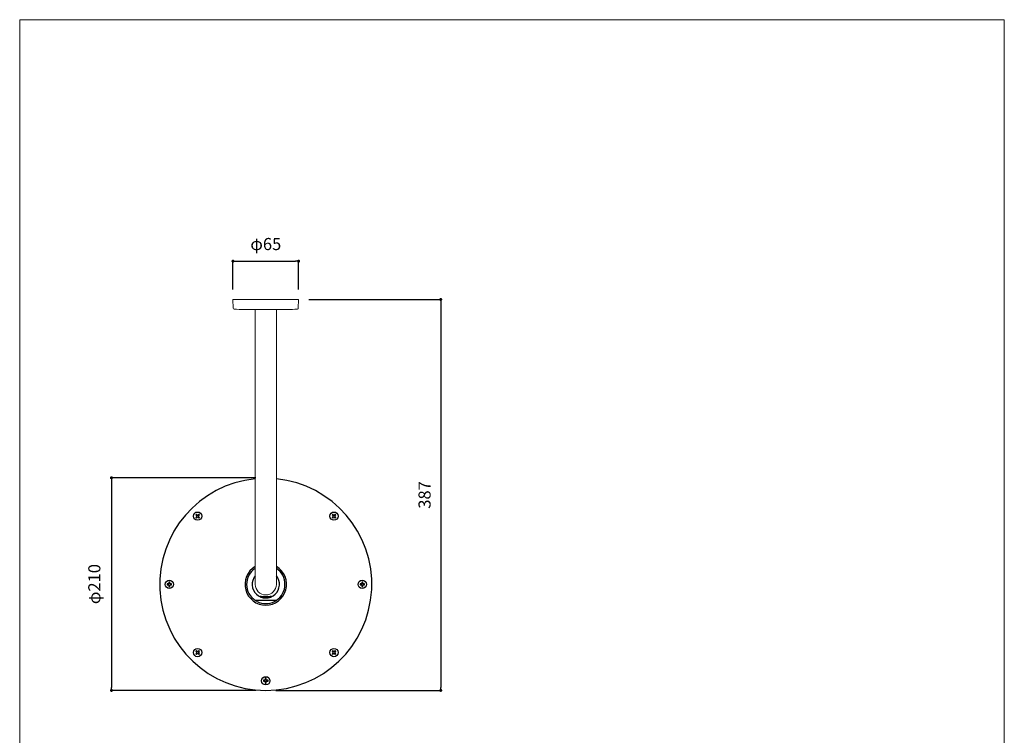
# Model space of a CAD drawing. Units: millimetres. Extents: x 36 to 1011, y 32 to 1449.
# Drawn here: x 36 to 1011, y 740 to 1449 of the extents above; entities that cross this region are included whole.
import ezdxf

# ---------------------------------------------------------------- set-up
doc = ezdxf.new("R2010")
doc.units = ezdxf.units.MM
doc.header["$LTSCALE"] = 50
doc.header["$PDMODE"] = 1
doc.header["$PDSIZE"] = -2
for name, color, linetype in [('$DDT_AUDIT_GENERATED_(23C)', 7, 'Continuous'), ('$DDT_AUDIT_GENERATED_(250)', 7, 'Continuous'), ('$DDT_AUDIT_GENERATED_(62)', 7, 'Continuous'), ('$DDT_AUDIT_GENERATED_(66)', 7, 'Continuous'), ('Default', 7, 'Continuous')]:
    doc.layers.add(name, color=color, linetype=linetype)
for name, color, linetype, lineweight in [('DIM', 3, 'Continuous', 13), ('MODEL', 7, 'Continuous', 20), ('TEMPLATE', 7, 'Continuous', 20)]:
    doc.layers.add(name, color=color, linetype=linetype, lineweight=lineweight)
doc.styles.add('ＭＳ ゴシック', font='msgothic.ttc', dxfattribs={"bigfont": 'ＭＳ ゴシック'})
doc.dimstyles.new('tfrom線あり', dxfattribs={"dimtxt": 12, "dimasz": 3, "dimexe": 0, "dimexo": 10, "dimgap": 10, "dimtad": 1, "dimdec": 0, "dimzin": 11, "dimdsep": 46, "dimtxsty": 'ＭＳ ゴシック', "dimblk": 'DOT', "dimcen": 0, "dimazin": 0, "dimtfac": 1, "dimtdec": 1, "dimtix": 1, "dimtofl": 0, "dimtmove": 0, "dimatfit": 0, "dimldrblk": 'DOT', "dimfxl": 1, "dimfrac": 2, "dimtolj": 1, "dimtzin": 11, "dimarcsym": 0})

# ---------------------------------------------------------------- blocks, each defined once
blk = doc.blocks.new('_DOT')
at = {"color": 0, "linetype": 'ByBlock', "lineweight": -2}
blk.add_line((-0.5, 0), (-1, 0), dxfattribs=at)
at = {"color": 0, "linetype": 'ByBlock', "lineweight": -2, "const_width": 0.5}
blk.add_lwpolyline([(-0.25, 0, 1), (0.25, 0, 1)], format="xyb", close=True, dxfattribs=at)
blk = doc.blocks.new('*D42')
at = {"layer": 'Defpoints', "color": 0, "transparency": 16777216}
for p in [(279.8, 995.02), (126.99, 784.53), (279.8, 784.53)]:
    blk.add_point(p, dxfattribs=at)
at = {"layer": 'DIM', "color": 0, "lineweight": -2, "ltscale": 0.05, "transparency": 16777216}
for p, q in [((269.8, 995.02), (126.99, 995.02)), ((126.99, 992.02), (126.99, 787.53)), ((269.8, 784.53), (126.99, 784.53))]:
    blk.add_line(p, q, dxfattribs=at)
at = {"layer": 'DIM', "color": 0, "lineweight": -2, "transparency": 16777216, "xscale": 3, "yscale": 3, "zscale": 3}
for p, rotation in [((126.99, 995.02), 90), ((126.99, 784.53), 270)]:
    blk.add_blockref('_DOT', p, dxfattribs=dict(at, rotation=rotation))
at = {"layer": 'DIM', "color": 0, "ltscale": 0.05, "transparency": 16777216, "insert": (110.02, 889.77), "char_height": 12, "attachment_point": 5, "rotation": 90, "style": 'ＭＳ ゴシック'}
blk.add_mtext('\\A1;φ210', dxfattribs=at)
blk = doc.blocks.new('*D48')
at = {"layer": 'Defpoints', "color": 0, "transparency": 16777216}
for p in [(312.3, 1209.5), (247.3, 1171.52), (312.3, 1171.52)]:
    blk.add_point(p, dxfattribs=at)
at = {"layer": 'DIM', "color": 0, "lineweight": -2, "ltscale": 0.05, "transparency": 16777216}
for p, q in [((247.3, 1181.52), (247.3, 1209.5)), ((250.3, 1209.5), (309.3, 1209.5)), ((312.3, 1181.52), (312.3, 1209.5))]:
    blk.add_line(p, q, dxfattribs=at)
at = {"layer": 'DIM', "color": 0, "lineweight": -2, "transparency": 16777216, "xscale": 3, "yscale": 3, "zscale": 3, "rotation": 180}
blk.add_blockref('_DOT', (247.3, 1209.5), dxfattribs=at)
at = {"layer": 'DIM', "color": 0, "lineweight": -2, "transparency": 16777216, "xscale": 3, "yscale": 3, "zscale": 3}
blk.add_blockref('_DOT', (312.3, 1209.5), dxfattribs=at)
at = {"layer": 'DIM', "color": 0, "ltscale": 0.05, "transparency": 16777216, "insert": (279.8, 1226.47), "char_height": 12, "attachment_point": 5, "style": 'ＭＳ ゴシック'}
blk.add_mtext('\\A1;φ65', dxfattribs=at)
blk = doc.blocks.new('*D54')
at = {"layer": 'Defpoints', "color": 0, "transparency": 16777216}
for p in [(312.3, 1171.52), (279.8, 784.53), (453.02, 784.53)]:
    blk.add_point(p, dxfattribs=at)
at = {"layer": 'DIM', "color": 0, "lineweight": -2, "ltscale": 0.05, "transparency": 16777216}
for p, q in [((322.3, 1171.52), (453.02, 1171.52)), ((453.02, 1168.52), (453.02, 787.53)), ((289.8, 784.53), (453.02, 784.53))]:
    blk.add_line(p, q, dxfattribs=at)
at = {"layer": 'DIM', "color": 0, "lineweight": -2, "transparency": 16777216, "xscale": 3, "yscale": 3, "zscale": 3}
for p, rotation in [((453.02, 1171.52), 90), ((453.02, 784.53), 270)]:
    blk.add_blockref('_DOT', p, dxfattribs=dict(at, rotation=rotation))
at = {"layer": 'DIM', "color": 0, "ltscale": 0.05, "transparency": 16777216, "insert": (437.02, 978.03), "char_height": 12, "attachment_point": 5, "rotation": 90, "style": 'ＭＳ ゴシック'}
blk.add_mtext('\\A1;387', dxfattribs=at)

msp = doc.modelspace()

# ---------------------------------------------------------------- linework, layer by layer
at = {"layer": '$DDT_AUDIT_GENERATED_(23C)', "color": 7, "linetype": 'Continuous'}
for p, q in [((269.97, 873.52), (269.7, 873.52)), ((270.9, 873.52), (269.97, 873.52)), ((288.7, 873.52), (270.9, 873.52)), ((289.64, 873.52), (288.7, 873.52)), ((289.9, 873.52), (289.64, 873.52))]:
    msp.add_line(p, q, dxfattribs=at)
for centre, radius, start, end in [((279.8, 889.52), 19, 123.54774, 236.9125), ((279.8, 889.52), 13.5, 141.05756, 38.94244), ((279.8, 889.52), 19, 303.0875, 56.45226), ((269.7, 874.02), 0.5, 236.9125, 270), ((279.8, 889.52), 19, 243.11195, 296.88805), ((279.8, 889.52), 19, 296.88805, 303.0875), ((289.9, 874.02), 0.5, 270, 303.0875)]:
    msp.add_arc(centre, radius, start, end, dxfattribs=at)
at = {"layer": '$DDT_AUDIT_GENERATED_(250)', "color": 7, "linetype": 'Continuous'}
for p, q in [((275.35, 877.52), (274.07, 877.52)), ((275.35, 877.52), (284.26, 877.52)), ((285.54, 877.52), (284.26, 877.52))]:
    msp.add_line(p, q, dxfattribs=at)
at = {"layer": '$DDT_AUDIT_GENERATED_(62)', "color": 7, "linetype": 'Continuous'}
for p, q in [((211.07, 958.96), (210.36, 958.25)), ((210.36, 958.25), (211.57, 957.05)), ((211.57, 957.05), (210.36, 955.85)), ((210.36, 955.85), (211.07, 955.14)), ((212.27, 957.76), (211.07, 958.96)), ((211.07, 955.14), (212.27, 956.35)), ((211.89, 958.14), (211.19, 957.43)), ((211.19, 956.67), (211.89, 955.97)), ((213.47, 958.96), (212.27, 957.76)), ((212.27, 956.35), (213.47, 955.14)), ((213.36, 957.43), (212.65, 958.14)), ((212.65, 955.97), (213.36, 956.67)), ((212.98, 957.05), (214.18, 958.25)), ((214.18, 955.85), (212.98, 957.05)), ((214.18, 958.25), (213.47, 958.96)), ((213.47, 955.14), (214.18, 955.85)), ((346.13, 958.96), (345.42, 958.25)), ((345.42, 958.25), (346.62, 957.05)), ((346.62, 957.05), (345.42, 955.85)), ((345.42, 955.85), (346.13, 955.14)), ((347.33, 957.76), (346.13, 958.96)), ((346.13, 955.14), (347.33, 956.35)), ((346.95, 958.14), (346.24, 957.43)), ((346.24, 956.67), (346.95, 955.97)), ((348.53, 958.96), (347.33, 957.76)), ((347.33, 956.35), (348.53, 955.14)), ((348.42, 957.43), (347.71, 958.14)), ((347.71, 955.97), (348.42, 956.67)), ((348.04, 957.05), (349.24, 958.25)), ((349.24, 955.85), (348.04, 957.05)), ((349.24, 958.25), (348.53, 958.96)), ((348.53, 955.14), (349.24, 955.85)), ((182.1, 890.02), (182.1, 889.02)), ((183.8, 890.02), (182.1, 890.02)), ((182.1, 889.02), (183.8, 889.02)), ((183.27, 890.02), (183.27, 889.02)), ((183.8, 891.72), (183.8, 890.02)), ((184.8, 891.72), (183.8, 891.72)), ((184.8, 890.56), (183.8, 890.56)), ((183.8, 889.02), (183.8, 887.32)), ((183.8, 888.49), (184.8, 888.49)), ((183.8, 887.32), (184.8, 887.32)), ((184.8, 890.02), (184.8, 891.72)), ((186.5, 890.02), (184.8, 890.02)), ((184.8, 889.02), (186.5, 889.02)), ((184.8, 887.32), (184.8, 889.02)), ((185.34, 889.02), (185.34, 890.02)), ((186.5, 889.02), (186.5, 890.02)), ((374.8, 890.02), (373.1, 890.02)), ((373.1, 890.02), (373.1, 889.02)), ((373.1, 889.02), (374.8, 889.02)), ((374.27, 890.02), (374.27, 889.02)), ((375.8, 891.72), (374.8, 891.72)), ((374.8, 891.72), (374.8, 890.02)), ((375.8, 890.56), (374.8, 890.56)), ((374.8, 889.02), (374.8, 887.32)), ((374.8, 888.49), (375.8, 888.49)), ((374.8, 887.32), (375.8, 887.32)), ((375.8, 890.02), (375.8, 891.72)), ((377.5, 890.02), (375.8, 890.02)), ((375.8, 889.02), (377.5, 889.02)), ((375.8, 887.32), (375.8, 889.02)), ((376.34, 889.02), (376.34, 890.02)), ((377.5, 889.02), (377.5, 890.02)), ((211.07, 823.9), (210.36, 823.2)), ((210.36, 823.2), (211.57, 822)), ((211.57, 822), (210.36, 820.79)), ((210.36, 820.79), (211.07, 820.09)), ((212.27, 822.7), (211.07, 823.9)), ((211.07, 820.09), (212.27, 821.29)), ((211.89, 823.08), (211.19, 822.37)), ((211.19, 821.62), (211.89, 820.91)), ((213.47, 823.9), (212.27, 822.7)), ((212.27, 821.29), (213.47, 820.09)), ((213.36, 822.37), (212.65, 823.08)), ((212.65, 820.91), (213.36, 821.62)), ((212.98, 822), (214.18, 823.2)), ((214.18, 820.79), (212.98, 822)), ((214.18, 823.2), (213.47, 823.9)), ((213.47, 820.09), (214.18, 820.79)), ((346.13, 823.9), (345.42, 823.2)), ((345.42, 823.2), (346.62, 822)), ((346.62, 822), (345.42, 820.79)), ((345.42, 820.79), (346.13, 820.09)), ((347.33, 822.7), (346.13, 823.9)), ((346.13, 820.09), (347.33, 821.29)), ((346.95, 823.08), (346.24, 822.37)), ((346.24, 821.62), (346.95, 820.91)), ((348.53, 823.9), (347.33, 822.7)), ((347.33, 821.29), (348.53, 820.09)), ((348.42, 822.37), (347.71, 823.08)), ((347.71, 820.91), (348.42, 821.62)), ((348.04, 822), (349.24, 823.2)), ((349.24, 820.79), (348.04, 822)), ((349.24, 823.2), (348.53, 823.9)), ((348.53, 820.09), (349.24, 820.79)), ((277.6, 794.52), (277.6, 793.52)), ((279.3, 794.52), (277.6, 794.52)), ((277.6, 793.52), (279.3, 793.52)), ((278.77, 794.52), (278.77, 793.52)), ((279.3, 796.22), (279.3, 794.52)), ((280.3, 796.22), (279.3, 796.22)), ((280.3, 795.06), (279.3, 795.06)), ((279.3, 793.52), (279.3, 791.82)), ((279.3, 792.99), (280.3, 792.99)), ((279.3, 791.82), (280.3, 791.82)), ((280.3, 794.52), (280.3, 796.22)), ((282, 794.52), (280.3, 794.52)), ((280.3, 793.52), (282, 793.52)), ((280.3, 791.82), (280.3, 793.52)), ((280.84, 793.52), (280.84, 794.52)), ((282, 793.52), (282, 794.52))]:
    msp.add_line(p, q, dxfattribs=at)
for centre in [(212.27, 957.05), (347.33, 957.05), (184.3, 889.52), (375.3, 889.52), (212.27, 822), (347.33, 822), (279.8, 794.02)]:
    msp.add_circle(centre, 4.1, dxfattribs=at)
at = {"layer": '$DDT_AUDIT_GENERATED_(66)', "color": 7, "linetype": 'Continuous'}
for radius, start, end in [(105, 95.73936, 84.26064), (20.59, 120.66658, 59.33342)]:
    msp.add_arc((279.8, 889.52), radius, start, end, dxfattribs=at)
at = {"layer": 'Default', "color": 7, "linetype": 'Continuous'}
msp.add_line((271.21, 872.58), (269.43, 873.61), dxfattribs=at)
at = {"layer": 'MODEL'}
for p, q in [((312.3, 1171.52), (247.3, 1171.52)), ((247.3, 1171.52), (247.6, 1162.91)), ((299.8, 1171.52), (259.8, 1171.52)), ((312, 1162.91), (312.3, 1171.52)), ((267.5, 1161.53), (292.1, 1161.53)), ((269.3, 1161.53), (269.3, 926.52)), ((290.3, 926.52), (290.3, 1161.53)), ((269.3, 926.52), (269.3, 889.52)), ((290.3, 889.52), (290.3, 926.52))]:
    msp.add_line(p, q, dxfattribs=at)
for centre, radius, start, end in [((248.6, 1162.94), 1, 182, 267.65703), ((269, 1661.52), 500, 267.65703, 269.8276), ((290.6, 1661.52), 500, 270.1724, 272.34297), ((311, 1162.94), 1, 272.34297, 358), ((279.8, 889.52), 10.5, 180, 0)]:
    msp.add_arc(centre, radius, start, end, dxfattribs=at)
at = {"layer": 'TEMPLATE', "flags": 128}
msp.add_lwpolyline([(1011.1, 1448.57), (36.1, 1448.57), (36.1, 48.57), (1011.1, 48.57), (1011.1, 1448.57)], dxfattribs=at)

# ---------------------------------------------------------------- dimensions: what is measured, and where the dimension line sits
at = {"layer": 'DIM', "ltscale": 0.05}
dim = msp.add_linear_dim(base=(312.3, 1209.5), p1=(247.3, 1171.52), p2=(312.3, 1171.52), dimstyle='tfrom線あり', override={"dimpost": 'φ<>'}, dxfattribs=at)
dim.commit()
dim.dimension.update_dxf_attribs({"geometry": '*D48', "text_midpoint": (279.8, 1226.47)})
for base, p1, override, picture, middle in [((453.02, 784.53), (312.3, 1171.52), {"dimpost": '<>'}, '*D54', (437.02, 978.03)), ((126.99, 784.53), (279.8, 995.02), {"dimpost": 'φ<>'}, '*D42', (110.02, 889.77))]:
    dim = msp.add_linear_dim(base=base, p1=p1, p2=(279.8, 784.53), angle=90, dimstyle='tfrom線あり', override=override, dxfattribs=at)
    dim.commit()
    dim.dimension.update_dxf_attribs({"geometry": picture, "text_midpoint": middle})

doc.saveas('drawing.dxf')
